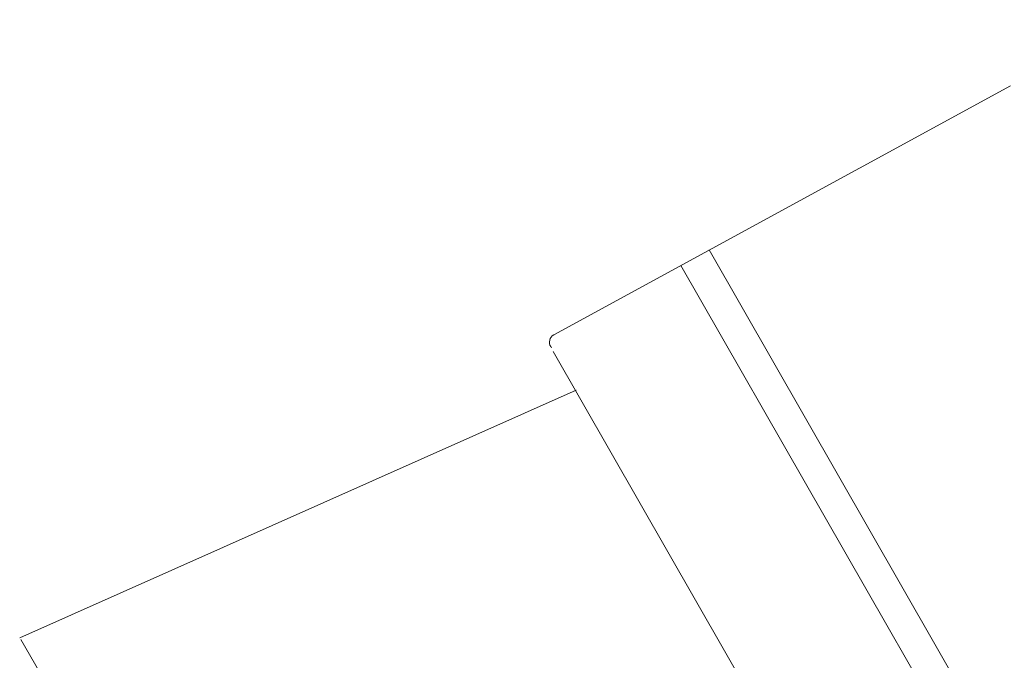
# Model space of a CAD drawing. Units: inches. Extents: x 0 to 361, y 119 to 494.
# Drawn here: x 0 to 186, y 267 to 388 of the extents above; entities that cross this region are included whole.
import ezdxf

# ---------------------------------------------------------------- set-up
doc = ezdxf.new("R2010")
doc.units = ezdxf.units.IN
doc.header["$MEASUREMENT"] = 0
for name, color, linetype in [('AXON-COPPER', 7, 'Continuous'), ('BASE-COPPER', 7, 'Continuous'), ('BASE-OTHER', 7, 'Continuous')]:
    doc.layers.add(name, color=color, linetype=linetype)

# ---------------------------------------------------------------- blocks, each defined once
blk = doc.blocks.new('block 17')
at = {"layer": 'AXON-COPPER', "color": 20, "lineweight": 18}
blk.add_lwpolyline([(0.44, 271.24), (105.33, 317.9)], dxfattribs=at)
blk = doc.blocks.new('block 18')
at = {"layer": 'AXON-COPPER', "color": 20, "lineweight": 18}
blk.add_lwpolyline([(0.67, 270.95), (61.31, 165.92)], dxfattribs=at)
blk = doc.blocks.new('block 19')
at = {"layer": 'AXON-COPPER', "color": 20, "lineweight": 18}
blk.add_lwpolyline([(101.01, 325.2), (160.41, 221.52)], dxfattribs=at)
blk = doc.blocks.new('block 20')
at = {"layer": 'AXON-COPPER', "color": 20, "lineweight": 18}
blk.add_lwpolyline([(101.13, 328.38), (187.22, 375.28)], dxfattribs=at)
blk = doc.blocks.new('block 21')
at = {"layer": 'AXON-COPPER', "color": 20, "lineweight": 18}
blk.add_open_spline([(101.13, 328.38), (100.35, 327.92), (100.09, 326.91), (100.55, 326.13), (100.59, 326.06), (100.64, 325.99), (100.7, 325.92)], degree=3, knots=[0, 0, 0, 0, 1, 1, 1, 2, 2, 2, 2], dxfattribs=at)
blk = doc.blocks.new('block 33')
at = {"layer": 'AXON-COPPER', "color": 20, "lineweight": 18}
blk.add_lwpolyline([(125.09, 341.43), (179.51, 246.45)], dxfattribs=at)
blk = doc.blocks.new('block 34')
at = {"layer": 'AXON-COPPER', "color": 20, "lineweight": 18}
blk.add_lwpolyline([(130.44, 344.35), (184.95, 249.21)], dxfattribs=at)
blk = doc.blocks.new('block 94')
at = {"layer": 'BASE-OTHER', "color": 7, "lineweight": 25}
blk.add_lwpolyline([(61.06, 162.73), (63.87, 164.35), (177.47, 214.87), (173.67, 221.02), (250.32, 270.25), (316.65, 387.72)], dxfattribs=at)
blk = doc.blocks.new('block 126')
at = {"layer": 'BASE-COPPER', "color": 20, "lineweight": 18}
blk.add_open_spline([(167.35, 222.02), (167.35, 222.02), (164.02, 220.09), (164.02, 220.09), (162.82, 219.4), (161.3, 219.72), (160.49, 220.83), (159.61, 222.04), (159.88, 223.72), (161.08, 224.6), (161.08, 224.6), (192.4, 242.65), (192.4, 242.65), (192.4, 242.65), (246.14, 272.68), (246.14, 272.68)], degree=3, knots=[0, 0, 0, 0, 1, 1, 1, 2, 2, 2, 3, 3, 3, 4, 4, 4, 5, 5, 5, 5], dxfattribs=at)

msp = doc.modelspace()

# ---------------------------------------------------------------- block references
at = {"layer": 'AXON-COPPER'}
for name in ['block 20', 'block 34', 'block 33', 'block 21', 'block 19', 'block 17', 'block 18']:
    msp.add_blockref(name, (0, 0), dxfattribs=at)
at = {"layer": 'BASE-COPPER'}
msp.add_blockref('block 126', (0, 0), dxfattribs=at)
at = {"layer": 'BASE-OTHER'}
msp.add_blockref('block 94', (0, 0), dxfattribs=at)

doc.saveas('drawing.dxf')
